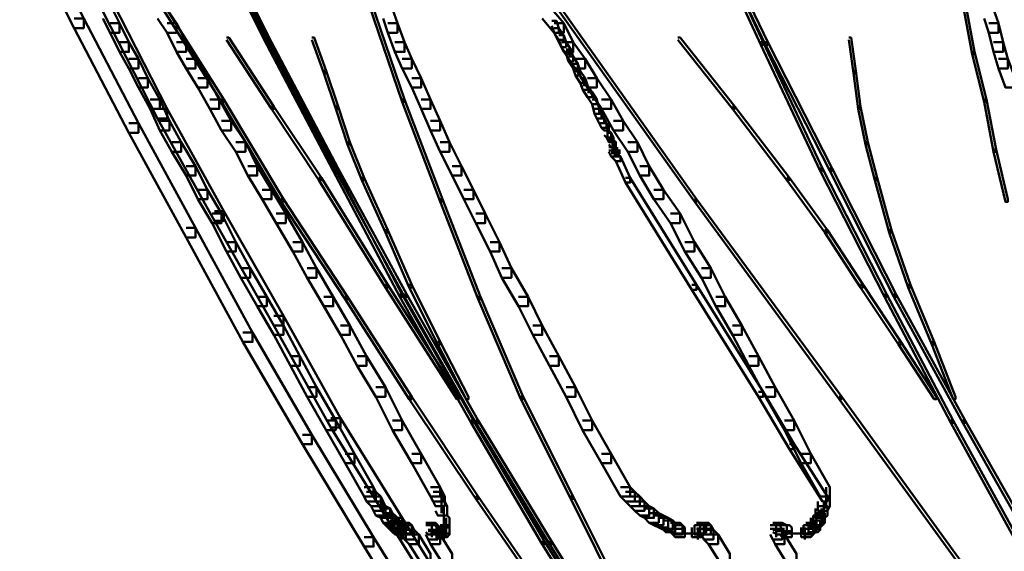
# Model space of a CAD drawing. Units: inches. Extents: x 5.3 to 30.8, y 15 to 33.5.
# Drawn here: x 5.8 to 7.1, y 21.8 to 22.6 of the extents above; entities that cross this region are included whole.
import ezdxf

# ---------------------------------------------------------------- set-up
doc = ezdxf.new("R2010")
doc.units = ezdxf.units.IN
doc.header["$MEASUREMENT"] = 0
doc.layers.add('Layer 1', color=7, linetype='Continuous')

# ---------------------------------------------------------------- blocks, each defined once
blk = doc.blocks.new('block 3')
at = {"layer": 'Layer 1', "color": 7, "lineweight": 50, "true_color": 0xffffff}
for points in [[(5.7527, 22.7117), (5.766, 22.7117), (5.8425, 22.562), (5.8425, 22.5486), (5.8292, 22.5486), (5.7527, 22.6984)], [(6.009, 22.7084), (6.0123, 22.7084), (6.1021, 22.5287), (6.1021, 22.5254), (6.0988, 22.5254), (6.009, 22.7051)], [(6.0123, 22.7084), (6.0156, 22.7084), (6.1055, 22.5287), (6.1055, 22.5254), (6.1021, 22.5254), (6.0123, 22.7051)], [(6.708, 22.7084), (6.7113, 22.7084), (6.7945, 22.5287), (6.7945, 22.5254), (6.7911, 22.5254), (6.708, 22.7051)], [(6.7113, 22.7084), (6.7146, 22.7084), (6.8011, 22.5287), (6.8011, 22.5254), (6.7978, 22.5254), (6.7113, 22.7051)], [(5.8692, 22.5852), (5.8825, 22.5852), (5.9591, 22.4355), (5.9591, 22.4222), (5.9457, 22.4222), (5.8692, 22.572)], [(5.9491, 22.5852), (5.9524, 22.5852), (6.0389, 22.4488), (6.0389, 22.4455), (6.0356, 22.4455), (5.9491, 22.5819)], [(6.2419, 22.5852), (6.2453, 22.5852), (6.2919, 22.4488), (6.2919, 22.4455), (6.2886, 22.4455), (6.2419, 22.5819)], [(6.5016, 22.5852), (6.5049, 22.5852), (6.7012, 22.309), (6.7012, 22.3058), (6.698, 22.3058), (6.5016, 22.5819)], [(7.074, 22.5852), (7.0774, 22.5852), (7.0907, 22.5154), (7.0907, 22.512), (7.0874, 22.512), (7.074, 22.5819)], [(5.8692, 22.5753), (5.8825, 22.5753), (5.8925, 22.5553), (5.8925, 22.542), (5.8792, 22.542), (5.8692, 22.562)], [(5.9457, 22.5753), (5.9591, 22.5753), (5.9724, 22.5553), (5.9724, 22.542), (5.9591, 22.542), (5.9457, 22.562)], [(6.2619, 22.5753), (6.2752, 22.5753), (6.2819, 22.5553), (6.2819, 22.542), (6.2685, 22.542), (6.2619, 22.562)], [(6.4849, 22.5753), (6.4983, 22.5753), (6.5149, 22.5553), (6.5149, 22.542), (6.5016, 22.542), (6.4849, 22.562)], [(7.104, 22.5753), (7.1173, 22.5753), (7.124, 22.5553), (7.124, 22.542), (7.1106, 22.542), (7.104, 22.562)], [(5.8292, 22.562), (5.8425, 22.562), (5.9191, 22.4155), (5.9191, 22.4022), (5.9057, 22.4022), (5.8292, 22.5486)], [(6.4983, 22.5587), (6.5049, 22.5587), (6.5082, 22.5487), (6.5082, 22.542), (6.5016, 22.542), (6.4983, 22.5519)], [(5.8792, 22.5553), (5.8925, 22.5553), (5.9057, 22.5287), (5.9057, 22.5153), (5.8925, 22.5153), (5.8792, 22.542)], [(5.9591, 22.5553), (5.9724, 22.5553), (5.9857, 22.5287), (5.9857, 22.5153), (5.9724, 22.5153), (5.9591, 22.542)], [(6.2685, 22.5553), (6.2819, 22.5553), (6.2919, 22.5287), (6.2919, 22.5153), (6.2785, 22.5153), (6.2685, 22.542)], [(6.5016, 22.5553), (6.5149, 22.5553), (6.5282, 22.5287), (6.5282, 22.5153), (6.5149, 22.5153), (6.5016, 22.542)], [(6.5016, 22.5487), (6.5082, 22.5487), (6.5149, 22.5387), (6.5149, 22.532), (6.5082, 22.532), (6.5016, 22.542)], [(7.1106, 22.5553), (7.124, 22.5553), (7.1306, 22.5287), (7.1306, 22.5153), (7.1173, 22.5153), (7.1106, 22.542)], [(6.0423, 22.5354), (6.0456, 22.5354), (6.1088, 22.4388), (6.1088, 22.4355), (6.1055, 22.4355), (6.0423, 22.532)], [(6.1621, 22.5354), (6.1654, 22.5354), (6.182, 22.4888), (6.182, 22.4855), (6.1787, 22.4855), (6.1621, 22.532)], [(6.5082, 22.5387), (6.5149, 22.5387), (6.5182, 22.5287), (6.5182, 22.522), (6.5116, 22.522), (6.5082, 22.532)], [(6.6746, 22.5354), (6.678, 22.5354), (6.7545, 22.4388), (6.7545, 22.4355), (6.7512, 22.4355), (6.6746, 22.532)], [(6.9143, 22.5354), (6.9176, 22.5354), (6.9243, 22.4888), (6.9243, 22.4855), (6.921, 22.4855), (6.9143, 22.532)], [(5.8925, 22.5287), (5.9057, 22.5287), (5.9191, 22.5054), (5.9191, 22.4921), (5.9057, 22.4921), (5.8925, 22.5153)], [(5.9724, 22.5287), (5.9857, 22.5287), (5.999, 22.5054), (5.999, 22.4921), (5.9857, 22.4921), (5.9724, 22.5153)], [(6.0988, 22.5287), (6.1021, 22.5287), (6.1954, 22.3523), (6.1954, 22.349), (6.192, 22.349), (6.0988, 22.5254)], [(6.1021, 22.5287), (6.1055, 22.5287), (6.1987, 22.3523), (6.1987, 22.349), (6.1954, 22.349), (6.1021, 22.5254)], [(6.2785, 22.5287), (6.2919, 22.5287), (6.3019, 22.5054), (6.3019, 22.4921), (6.2886, 22.4921), (6.2785, 22.5153)], [(6.5116, 22.5287), (6.5182, 22.5287), (6.5248, 22.5187), (6.5248, 22.512), (6.5182, 22.512), (6.5116, 22.522)], [(6.5149, 22.5287), (6.5282, 22.5287), (6.5449, 22.5054), (6.5449, 22.4921), (6.5315, 22.4921), (6.5149, 22.5153)], [(6.5182, 22.5187), (6.5248, 22.5187), (6.5282, 22.5087), (6.5282, 22.502), (6.5216, 22.502), (6.5182, 22.512)], [(6.7911, 22.5287), (6.7945, 22.5287), (6.8777, 22.3523), (6.8777, 22.349), (6.8743, 22.349), (6.7911, 22.5254)], [(6.7978, 22.5287), (6.8011, 22.5287), (6.891, 22.3523), (6.891, 22.349), (6.8877, 22.349), (6.7978, 22.5254)], [(7.0874, 22.5154), (7.0907, 22.5154), (7.1073, 22.4488), (7.1073, 22.4455), (7.104, 22.4455), (7.0874, 22.512)], [(7.1173, 22.5287), (7.1306, 22.5287), (7.1373, 22.5054), (7.1373, 22.4921), (7.124, 22.4921), (7.1173, 22.5153)], [(5.9057, 22.5054), (5.9191, 22.5054), (5.9324, 22.4787), (5.9324, 22.4655), (5.9191, 22.4655), (5.9057, 22.4921)], [(5.9857, 22.5054), (5.999, 22.5054), (6.0156, 22.4787), (6.0156, 22.4655), (6.0023, 22.4655), (5.9857, 22.4921)], [(6.2886, 22.5054), (6.3019, 22.5054), (6.3152, 22.4787), (6.3152, 22.4655), (6.3019, 22.4655), (6.2886, 22.4921)], [(6.5216, 22.5087), (6.5282, 22.5087), (6.5348, 22.4987), (6.5348, 22.4921), (6.5282, 22.4921), (6.5216, 22.502)], [(6.5315, 22.5054), (6.5449, 22.5054), (6.5615, 22.4787), (6.5615, 22.4655), (6.5481, 22.4655), (6.5315, 22.4921)], [(7.124, 22.5054), (7.1373, 22.5054), (7.1473, 22.4787), (7.1473, 22.4655), (7.1339, 22.4655), (7.124, 22.4921)], [(6.1787, 22.4888), (6.182, 22.4888), (6.1987, 22.4388), (6.1987, 22.4355), (6.1954, 22.4355), (6.1787, 22.4855)], [(6.5282, 22.4987), (6.5348, 22.4987), (6.5381, 22.4888), (6.5381, 22.4821), (6.5315, 22.4821), (6.5282, 22.4921)], [(6.5315, 22.4888), (6.5381, 22.4888), (6.5449, 22.4787), (6.5449, 22.4722), (6.5381, 22.4722), (6.5315, 22.4821)], [(6.921, 22.4888), (6.9243, 22.4888), (6.9309, 22.4388), (6.9309, 22.4355), (6.9276, 22.4355), (6.921, 22.4855)], [(5.9191, 22.4787), (5.9324, 22.4787), (5.9491, 22.4488), (5.9491, 22.4355), (5.9357, 22.4355), (5.9191, 22.4655)], [(6.0023, 22.4787), (6.0156, 22.4787), (6.0323, 22.4488), (6.0323, 22.4355), (6.019, 22.4355), (6.0023, 22.4655)], [(6.3019, 22.4787), (6.3152, 22.4787), (6.3285, 22.4488), (6.3285, 22.4355), (6.3152, 22.4355), (6.3019, 22.4655)], [(6.5381, 22.4787), (6.5449, 22.4787), (6.5481, 22.4688), (6.5481, 22.4621), (6.5415, 22.4621), (6.5381, 22.4722)], [(6.5481, 22.4787), (6.5615, 22.4787), (6.5815, 22.4488), (6.5815, 22.4355), (6.5681, 22.4355), (6.5481, 22.4655)], [(6.5415, 22.4688), (6.5481, 22.4688), (6.5548, 22.4588), (6.5548, 22.4521), (6.5481, 22.4521), (6.5415, 22.4621)], [(5.9357, 22.4488), (5.9491, 22.4488), (5.9624, 22.4188), (5.9624, 22.4055), (5.9491, 22.4055), (5.9357, 22.4355)], [(6.019, 22.4488), (6.0323, 22.4488), (6.0489, 22.4188), (6.0489, 22.4055), (6.0356, 22.4055), (6.019, 22.4355)], [(6.0356, 22.4488), (6.0389, 22.4488), (6.1221, 22.309), (6.1221, 22.3056), (6.1188, 22.3056), (6.0356, 22.4455)], [(6.2886, 22.4488), (6.2919, 22.4488), (6.3451, 22.309), (6.3451, 22.3058), (6.3418, 22.3058), (6.2886, 22.4455)], [(6.3152, 22.4488), (6.3285, 22.4488), (6.3418, 22.4188), (6.3418, 22.4055), (6.3285, 22.4055), (6.3152, 22.4355)], [(6.5481, 22.4588), (6.5548, 22.4588), (6.5615, 22.4488), (6.5615, 22.4422), (6.5548, 22.4422), (6.5481, 22.4521)], [(6.5548, 22.4488), (6.5615, 22.4488), (6.5648, 22.4355), (6.5648, 22.4288), (6.5582, 22.4288), (6.5548, 22.4422)], [(6.5681, 22.4488), (6.5815, 22.4488), (6.5981, 22.4188), (6.5981, 22.4055), (6.5847, 22.4055), (6.5681, 22.4355)], [(7.104, 22.4488), (7.1073, 22.4488), (7.1207, 22.3789), (7.1207, 22.3756), (7.1173, 22.3756), (7.104, 22.4455)], [(5.9457, 22.4355), (5.9591, 22.4355), (6.0389, 22.2924), (6.0389, 22.2791), (6.0256, 22.2791), (5.9457, 22.4222)], [(6.1055, 22.4388), (6.1088, 22.4388), (6.1754, 22.3389), (6.1754, 22.3356), (6.172, 22.3356), (6.1055, 22.4355)], [(6.1954, 22.4388), (6.1987, 22.4388), (6.2153, 22.389), (6.2153, 22.3855), (6.212, 22.3855), (6.1954, 22.4355)], [(6.5582, 22.4355), (6.5648, 22.4355), (6.5681, 22.4288), (6.5681, 22.4222), (6.5615, 22.4222), (6.5582, 22.4288)], [(6.7512, 22.4388), (6.7545, 22.4388), (6.8311, 22.3389), (6.8311, 22.3356), (6.8277, 22.3356), (6.7512, 22.4355)], [(6.9276, 22.4388), (6.9309, 22.4388), (6.9409, 22.389), (6.9409, 22.3855), (6.9376, 22.3855), (6.9276, 22.4355)], [(5.9491, 22.4188), (5.9624, 22.4188), (5.979, 22.389), (5.979, 22.3756), (5.9657, 22.3756), (5.9491, 22.4055)], [(6.0356, 22.4188), (6.0489, 22.4188), (6.0689, 22.389), (6.0689, 22.3756), (6.0555, 22.3756), (6.0356, 22.4055)], [(6.3285, 22.4188), (6.3418, 22.4188), (6.3551, 22.389), (6.3551, 22.3756), (6.3418, 22.3756), (6.3285, 22.4055)], [(6.5615, 22.4288), (6.5681, 22.4288), (6.5715, 22.4222), (6.5715, 22.4155), (6.5648, 22.4155), (6.5615, 22.4222)], [(6.5648, 22.4222), (6.5715, 22.4222), (6.5748, 22.4155), (6.5748, 22.4089), (6.5681, 22.4089), (6.5648, 22.4155)], [(6.5847, 22.4188), (6.5981, 22.4188), (6.6181, 22.389), (6.6181, 22.3756), (6.6048, 22.3756), (6.5847, 22.4055)], [(5.9057, 22.4155), (5.9191, 22.4155), (5.999, 22.269), (5.999, 22.2557), (5.9857, 22.2557), (5.9057, 22.4022)], [(6.5681, 22.4155), (6.5748, 22.4155), (6.5781, 22.4122), (6.5781, 22.4055), (6.5715, 22.4055), (6.5681, 22.4089)], [(6.5715, 22.4055), (6.5781, 22.4055), (6.5815, 22.4022), (6.5815, 22.3956), (6.5748, 22.3956), (6.5715, 22.3989)], [(6.5764, 22.4122), (6.5764, 22.3956)], [(6.5748, 22.4022), (6.5815, 22.4022), (6.5847, 22.3956), (6.5847, 22.389), (6.5781, 22.389), (6.5748, 22.3956)], [(6.5781, 22.3922), (6.5847, 22.3922), (6.5881, 22.389), (6.5881, 22.3822), (6.5815, 22.3822), (6.5781, 22.3855)], [(6.5832, 22.3956), (6.5832, 22.3822)], [(5.9657, 22.389), (5.979, 22.389), (5.999, 22.3556), (5.999, 22.3422), (5.9857, 22.3422), (5.9657, 22.3756)], [(6.0555, 22.389), (6.0689, 22.389), (6.0855, 22.3556), (6.0855, 22.3422), (6.0722, 22.3422), (6.0555, 22.3756)], [(6.212, 22.389), (6.2153, 22.389), (6.2353, 22.3389), (6.2353, 22.3356), (6.2319, 22.3356), (6.212, 22.3855)], [(6.3418, 22.389), (6.3551, 22.389), (6.3718, 22.3556), (6.3718, 22.3422), (6.3584, 22.3422), (6.3418, 22.3756)], [(6.5781, 22.3822), (6.5847, 22.3822), (6.5881, 22.3756), (6.5881, 22.3689), (6.5815, 22.3689), (6.5781, 22.3756)], [(6.5832, 22.3855), (6.5832, 22.3723)], [(6.5832, 22.3855), (6.5832, 22.3756)], [(6.5832, 22.3855), (6.5832, 22.3723)], [(6.5864, 22.389), (6.5864, 22.3756)], [(6.5864, 22.3855), (6.5864, 22.3723)], [(6.5864, 22.3855), (6.5864, 22.3756)], [(6.5864, 22.3822), (6.5864, 22.3689)], [(6.5864, 22.3789), (6.5864, 22.3689)], [(6.5864, 22.3789), (6.5864, 22.3689)], [(6.5897, 22.3822), (6.5897, 22.3689)], [(6.5897, 22.3789), (6.5897, 22.3689)], [(6.5897, 22.3789), (6.5897, 22.3689)], [(6.5897, 22.3789), (6.5897, 22.3689)], [(6.5897, 22.3789), (6.5897, 22.3689)], [(6.6048, 22.389), (6.6181, 22.389), (6.6347, 22.3556), (6.6347, 22.3422), (6.6214, 22.3422), (6.6048, 22.3756)], [(6.9376, 22.389), (6.9409, 22.389), (6.9542, 22.3389), (6.9542, 22.3356), (6.9509, 22.3356), (6.9376, 22.3855)], [(7.1173, 22.3789), (7.1207, 22.3789), (7.1373, 22.309), (7.1373, 22.3056), (7.1339, 22.3056), (7.1173, 22.3756)], [(6.5781, 22.3773), (6.5914, 22.3773)], [(6.5815, 22.3773), (6.5947, 22.3773)], [(6.5815, 22.3756), (6.5881, 22.3756), (6.5947, 22.3689), (6.5947, 22.3623), (6.5881, 22.3623), (6.5815, 22.3689)], [(6.5815, 22.3739), (6.5947, 22.3739)], [(6.5881, 22.3689), (6.5947, 22.3689), (6.6081, 22.3389), (6.6081, 22.3323), (6.6014, 22.3323), (6.5881, 22.3623)], [(5.9857, 22.3556), (5.999, 22.3556), (6.0156, 22.3224), (6.0156, 22.309), (6.0023, 22.309), (5.9857, 22.3422)], [(6.0722, 22.3556), (6.0855, 22.3556), (6.1055, 22.3224), (6.1055, 22.309), (6.0922, 22.309), (6.0722, 22.3422)], [(6.192, 22.3523), (6.1954, 22.3523), (6.2886, 22.1758), (6.2886, 22.1725), (6.2853, 22.1725), (6.192, 22.349)], [(6.1954, 22.3523), (6.1987, 22.3523), (6.2952, 22.1758), (6.2952, 22.1725), (6.2919, 22.1725), (6.1954, 22.349)], [(6.3584, 22.3556), (6.3718, 22.3556), (6.3884, 22.3224), (6.3884, 22.309), (6.3751, 22.309), (6.3584, 22.3422)], [(6.6214, 22.3556), (6.6347, 22.3556), (6.6546, 22.3224), (6.6546, 22.309), (6.6413, 22.309), (6.6214, 22.3422)], [(6.8743, 22.3523), (6.8777, 22.3523), (6.9675, 22.1758), (6.9675, 22.1725), (6.9642, 22.1725), (6.8743, 22.349)], [(6.8877, 22.3523), (6.891, 22.3523), (6.9808, 22.1758), (6.9808, 22.1725), (6.9775, 22.1725), (6.8877, 22.349)], [(6.172, 22.3389), (6.1754, 22.3389), (6.2685, 22.1892), (6.2685, 22.1858), (6.2652, 22.1858), (6.172, 22.3356)], [(6.2319, 22.3389), (6.2353, 22.3389), (6.2685, 22.2657), (6.2685, 22.2625), (6.2652, 22.2625), (6.2319, 22.3356)], [(6.6014, 22.3389), (6.6081, 22.3389), (6.7012, 22.1892), (6.7012, 22.1825), (6.6946, 22.1825), (6.6014, 22.3323)], [(6.8277, 22.3389), (6.8311, 22.3389), (6.8844, 22.2657), (6.8844, 22.2625), (6.881, 22.2625), (6.8277, 22.3356)], [(6.9509, 22.3389), (6.9542, 22.3389), (6.9742, 22.2657), (6.9742, 22.2625), (6.9709, 22.2625), (6.9509, 22.3356)], [(6.0023, 22.3224), (6.0156, 22.3224), (6.0356, 22.289), (6.0356, 22.2758), (6.0223, 22.2758), (6.0023, 22.309)], [(6.0922, 22.3224), (6.1055, 22.3224), (6.1255, 22.289), (6.1255, 22.2758), (6.1121, 22.2758), (6.0922, 22.309)], [(6.3751, 22.3224), (6.3884, 22.3224), (6.405, 22.289), (6.405, 22.2758), (6.3918, 22.2758), (6.3751, 22.309)], [(6.6413, 22.3224), (6.6546, 22.3224), (6.678, 22.289), (6.678, 22.2758), (6.6647, 22.2758), (6.6413, 22.309)], [(6.1188, 22.309), (6.1221, 22.309), (6.212, 22.1725), (6.212, 22.1692), (6.2087, 22.1692), (6.1188, 22.3056)], [(6.3418, 22.309), (6.3451, 22.309), (6.3984, 22.1725), (6.3984, 22.1692), (6.3951, 22.1692), (6.3418, 22.3058)], [(6.698, 22.309), (6.7012, 22.309), (6.9044, 22.0328), (6.9044, 22.0295), (6.9009, 22.0295), (6.698, 22.3058)], [(6.0223, 22.289), (6.0356, 22.289), (6.0555, 22.2491), (6.0555, 22.2358), (6.0423, 22.2358), (6.0223, 22.2758)], [(6.0256, 22.2924), (6.0389, 22.2924), (6.1221, 22.1458), (6.1221, 22.1326), (6.1088, 22.1326), (6.0256, 22.2791)], [(6.1121, 22.289), (6.1255, 22.289), (6.1488, 22.2491), (6.1488, 22.2358), (6.1355, 22.2358), (6.1121, 22.2758)], [(6.3918, 22.289), (6.405, 22.289), (6.425, 22.2491), (6.425, 22.2358), (6.4117, 22.2358), (6.3918, 22.2758)], [(6.6647, 22.289), (6.678, 22.289), (6.698, 22.2491), (6.698, 22.2358), (6.6846, 22.2358), (6.6647, 22.2758)], [(5.9857, 22.269), (5.999, 22.269), (6.0789, 22.1226), (6.0789, 22.1094), (6.0655, 22.1094), (5.9857, 22.2557)], [(6.2652, 22.2657), (6.2685, 22.2657), (6.3019, 22.1892), (6.3019, 22.1858), (6.2985, 22.1858), (6.2652, 22.2625)], [(6.881, 22.2657), (6.8844, 22.2657), (6.9343, 22.1892), (6.9343, 22.1858), (6.9309, 22.1858), (6.881, 22.2625)], [(6.9709, 22.2657), (6.9742, 22.2657), (7.0008, 22.1892), (7.0008, 22.1858), (6.9975, 22.1858), (6.9709, 22.2625)], [(6.0423, 22.2491), (6.0555, 22.2491), (6.0755, 22.2125), (6.0755, 22.1992), (6.0623, 22.1992), (6.0423, 22.2358)], [(6.1355, 22.2491), (6.1488, 22.2491), (6.1687, 22.2125), (6.1687, 22.1992), (6.1554, 22.1992), (6.1355, 22.2358)], [(6.4117, 22.2491), (6.425, 22.2491), (6.4416, 22.2125), (6.4416, 22.1992), (6.4284, 22.1992), (6.4117, 22.2358)], [(6.6846, 22.2491), (6.698, 22.2491), (6.7212, 22.2125), (6.7212, 22.1992), (6.708, 22.1992), (6.6846, 22.2358)], [(6.0623, 22.2125), (6.0755, 22.2125), (6.0988, 22.1725), (6.0988, 22.1593), (6.0855, 22.1593), (6.0623, 22.1992)], [(6.1554, 22.2125), (6.1687, 22.2125), (6.192, 22.1725), (6.192, 22.1593), (6.1787, 22.1593), (6.1554, 22.1992)], [(6.4284, 22.2125), (6.4416, 22.2125), (6.4649, 22.1725), (6.4649, 22.1593), (6.4516, 22.1593), (6.4284, 22.1992)], [(6.708, 22.2125), (6.7212, 22.2125), (6.7412, 22.1725), (6.7412, 22.1593), (6.7279, 22.1593), (6.708, 22.1992)], [(6.2652, 22.1892), (6.2685, 22.1892), (6.3684, 22.0328), (6.3684, 22.0295), (6.3651, 22.0295), (6.2652, 22.1858)], [(6.2985, 22.1892), (6.3019, 22.1892), (6.3418, 22.1094), (6.3418, 22.1059), (6.3384, 22.1059), (6.2985, 22.1858)], [(6.6946, 22.1892), (6.7012, 22.1892), (6.7945, 22.0394), (6.7945, 22.0328), (6.7878, 22.0328), (6.6946, 22.1825)], [(6.9309, 22.1892), (6.9343, 22.1892), (6.9875, 22.1094), (6.9875, 22.1059), (6.9842, 22.1059), (6.9309, 22.1858)], [(6.9975, 22.1892), (7.0008, 22.1892), (7.0341, 22.1094), (7.0341, 22.1059), (7.0308, 22.1059), (6.9975, 22.1858)], [(6.0855, 22.1725), (6.0988, 22.1725), (6.1221, 22.1326), (6.1221, 22.1193), (6.1088, 22.1193), (6.0855, 22.1593)], [(6.1787, 22.1725), (6.192, 22.1725), (6.2153, 22.1326), (6.2153, 22.1193), (6.202, 22.1193), (6.1787, 22.1593)], [(6.2087, 22.1725), (6.212, 22.1725), (6.3019, 22.0328), (6.3019, 22.0295), (6.2985, 22.0295), (6.2087, 22.1692)], [(6.2853, 22.1758), (6.2886, 22.1758), (6.3884, 21.9995), (6.3884, 21.9961), (6.3851, 21.9961), (6.2853, 22.1725)], [(6.2919, 22.1758), (6.2952, 22.1758), (6.3951, 21.9995), (6.3951, 21.9961), (6.3918, 21.9961), (6.2919, 22.1725)], [(6.3951, 22.1725), (6.3984, 22.1725), (6.4583, 22.0328), (6.4583, 22.0295), (6.4549, 22.0295), (6.3951, 22.1692)], [(6.4516, 22.1725), (6.4649, 22.1725), (6.4849, 22.1326), (6.4849, 22.1193), (6.4716, 22.1193), (6.4516, 22.1593)], [(6.7279, 22.1725), (6.7412, 22.1725), (6.7645, 22.1326), (6.7645, 22.1193), (6.7512, 22.1193), (6.7279, 22.1593)], [(6.9642, 22.1758), (6.9675, 22.1758), (7.0608, 21.9995), (7.0608, 21.9961), (7.0574, 21.9961), (6.9642, 22.1725)], [(6.9775, 22.1758), (6.9808, 22.1758), (7.0774, 21.9995), (7.0774, 21.9961), (7.074, 21.9961), (6.9775, 22.1725)], [(6.1088, 22.1458), (6.1221, 22.1458), (6.202, 22.0028), (6.202, 21.9895), (6.1887, 21.9895), (6.1088, 22.1326)], [(6.1088, 22.1326), (6.1221, 22.1326), (6.1454, 22.0893), (6.1454, 22.076), (6.1321, 22.076), (6.1088, 22.1193)], [(6.202, 22.1326), (6.2153, 22.1326), (6.2386, 22.0893), (6.2386, 22.076), (6.2253, 22.076), (6.202, 22.1193)], [(6.4716, 22.1326), (6.4849, 22.1326), (6.5082, 22.0893), (6.5082, 22.076), (6.4949, 22.076), (6.4716, 22.1193)], [(6.7512, 22.1326), (6.7645, 22.1326), (6.7878, 22.0893), (6.7878, 22.076), (6.7745, 22.076), (6.7512, 22.1193)], [(6.0655, 22.1226), (6.0789, 22.1226), (6.1621, 21.9795), (6.1621, 21.9661), (6.1488, 21.9661), (6.0655, 22.1094)], [(6.3384, 22.1094), (6.3418, 22.1094), (6.3817, 22.0328), (6.3817, 22.0295), (6.3784, 22.0295), (6.3384, 22.1059)], [(6.9842, 22.1094), (6.9875, 22.1094), (7.0374, 22.0328), (7.0374, 22.0295), (7.0341, 22.0295), (6.9842, 22.1059)], [(7.0308, 22.1094), (7.0341, 22.1094), (7.0641, 22.0328), (7.0641, 22.0295), (7.0608, 22.0295), (7.0308, 22.1059)], [(6.1321, 22.0893), (6.1454, 22.0893), (6.1687, 22.0461), (6.1687, 22.0328), (6.1554, 22.0328), (6.1321, 22.076)], [(6.2253, 22.0893), (6.2386, 22.0893), (6.2652, 22.0461), (6.2652, 22.0328), (6.2519, 22.0328), (6.2253, 22.076)], [(6.4949, 22.0893), (6.5082, 22.0893), (6.5315, 22.0461), (6.5315, 22.0328), (6.5182, 22.0328), (6.4949, 22.076)], [(6.7745, 22.0893), (6.7878, 22.0893), (6.8111, 22.0461), (6.8111, 22.0328), (6.7978, 22.0328), (6.7745, 22.076)], [(6.1554, 22.0461), (6.1687, 22.0461), (6.1954, 21.9995), (6.1954, 21.9861), (6.182, 21.9861), (6.1554, 22.0328)], [(6.2519, 22.0461), (6.2652, 22.0461), (6.2886, 21.9995), (6.2886, 21.9861), (6.2752, 21.9861), (6.2519, 22.0328)], [(6.2985, 22.0328), (6.3019, 22.0328), (6.3951, 21.893), (6.3951, 21.8897), (6.3918, 21.8897), (6.2985, 22.0295)], [(6.4549, 22.0328), (6.4583, 22.0328), (6.5282, 21.893), (6.5282, 21.8897), (6.5248, 21.8897), (6.4549, 22.0295)], [(6.5182, 22.0461), (6.5315, 22.0461), (6.5548, 21.9995), (6.5548, 21.9861), (6.5414, 21.9861), (6.5182, 22.0328)], [(6.7878, 22.0394), (6.7945, 22.0394), (6.8377, 21.9661), (6.8377, 21.9595), (6.8311, 21.9595), (6.7878, 22.0328)], [(6.7978, 22.0461), (6.8111, 22.0461), (6.8377, 21.9995), (6.8377, 21.9861), (6.8244, 21.9861), (6.7978, 22.0328)], [(6.9009, 22.0328), (6.9044, 22.0328), (7.1073, 21.7532), (7.1073, 21.7499), (7.104, 21.7499), (6.9009, 22.0295)], [(6.182, 21.9995), (6.1954, 21.9995), (6.222, 21.9529), (6.222, 21.9396), (6.2087, 21.9396), (6.182, 21.9861)], [(6.1887, 22.0028), (6.202, 22.0028), (6.2886, 21.8631), (6.2886, 21.8497), (6.2752, 21.8497), (6.1887, 21.9895)], [(6.2752, 21.9995), (6.2886, 21.9995), (6.3152, 21.9529), (6.3152, 21.9396), (6.3019, 21.9396), (6.2752, 21.9861)], [(6.3851, 21.9995), (6.3884, 21.9995), (6.4883, 21.8297), (6.4883, 21.8264), (6.4849, 21.8264), (6.3851, 21.9961)], [(6.3918, 21.9995), (6.3951, 21.9995), (6.4983, 21.8297), (6.4983, 21.8264), (6.4949, 21.8264), (6.3918, 21.9961)], [(6.5414, 21.9995), (6.5548, 21.9995), (6.5815, 21.9529), (6.5815, 21.9396), (6.5681, 21.9396), (6.5414, 21.9861)], [(6.8244, 21.9995), (6.8377, 21.9995), (6.8611, 21.9529), (6.8611, 21.9396), (6.8477, 21.9396), (6.8244, 21.9861)], [(7.0574, 21.9995), (7.0608, 21.9995), (7.1539, 21.8297), (7.1539, 21.8264), (7.1506, 21.8264), (7.0574, 21.9961)], [(7.074, 21.9995), (7.0774, 21.9995), (7.1739, 21.8297), (7.1739, 21.8264), (7.1706, 21.8264), (7.074, 21.9961)], [(6.1488, 21.9795), (6.1621, 21.9795), (6.2486, 21.8364), (6.2486, 21.8231), (6.2353, 21.8231), (6.1488, 21.9661)], [(6.8311, 21.9661), (6.8377, 21.9661), (6.8844, 21.893), (6.8844, 21.8863), (6.8777, 21.8863), (6.8311, 21.9595)], [(6.2087, 21.9529), (6.222, 21.9529), (6.2486, 21.9063), (6.2486, 21.893), (6.2353, 21.893), (6.2087, 21.9396)], [(6.3019, 21.9529), (6.3152, 21.9529), (6.3418, 21.9063), (6.3418, 21.893), (6.3285, 21.893), (6.3019, 21.9396)], [(6.5681, 21.9529), (6.5815, 21.9529), (6.6081, 21.9063), (6.6081, 21.893), (6.5947, 21.893), (6.5681, 21.9396)], [(6.8477, 21.9529), (6.8611, 21.9529), (6.8877, 21.9063), (6.8877, 21.893), (6.8743, 21.893), (6.8477, 21.9396)], [(6.2353, 21.9063), (6.2486, 21.9063), (6.2519, 21.8995), (6.2519, 21.8863), (6.2386, 21.8863), (6.2353, 21.893)], [(6.2386, 21.8995), (6.2519, 21.8995), (6.2586, 21.893), (6.2586, 21.8796), (6.2453, 21.8796), (6.2386, 21.8863)], [(6.3285, 21.9063), (6.3418, 21.9063), (6.3451, 21.8995), (6.3451, 21.8863), (6.3319, 21.8863), (6.3285, 21.893)], [(6.3319, 21.8995), (6.3451, 21.8995), (6.3485, 21.893), (6.3485, 21.8796), (6.3352, 21.8796), (6.3319, 21.8863)], [(6.5947, 21.9063), (6.6081, 21.9063), (6.6147, 21.8995), (6.6147, 21.8863), (6.6014, 21.8863), (6.5947, 21.893)], [(6.6014, 21.8995), (6.6147, 21.8995), (6.6214, 21.893), (6.6214, 21.8796), (6.6081, 21.8796), (6.6014, 21.8863)], [(6.8826, 21.9063), (6.8826, 21.883)], [(6.8826, 21.8995), (6.8826, 21.8764)], [(6.2453, 21.893), (6.2586, 21.893), (6.2619, 21.8863), (6.2619, 21.873), (6.2486, 21.873), (6.2453, 21.8796)], [(6.2486, 21.8863), (6.2619, 21.8863), (6.2652, 21.8796), (6.2652, 21.8663), (6.2519, 21.8663), (6.2486, 21.873)], [(6.3352, 21.8863), (6.3485, 21.8863), (6.3518, 21.8796), (6.3518, 21.8663), (6.3384, 21.8663), (6.3352, 21.873)], [(6.3435, 21.893), (6.3435, 21.8697)], [(6.3918, 21.893), (6.3951, 21.893), (6.4916, 21.7532), (6.4916, 21.7499), (6.4883, 21.7499), (6.3918, 21.8897)], [(6.5248, 21.893), (6.5282, 21.893), (6.5981, 21.7532), (6.5981, 21.7499), (6.5947, 21.7499), (6.5248, 21.8897)], [(6.6081, 21.893), (6.6214, 21.893), (6.628, 21.8863), (6.628, 21.873), (6.6147, 21.873), (6.6081, 21.8796)], [(6.6147, 21.8863), (6.628, 21.8863), (6.6347, 21.8796), (6.6347, 21.8663), (6.6214, 21.8663), (6.6147, 21.873)], [(6.8743, 21.893), (6.8877, 21.893), (6.8877, 21.8796), (6.8844, 21.873), (6.871, 21.873), (6.871, 21.8863)], [(6.8793, 21.8863), (6.8793, 21.8631)], [(6.2519, 21.8796), (6.2652, 21.8796), (6.2719, 21.8764), (6.2719, 21.8631), (6.2586, 21.8631), (6.2519, 21.8663)], [(6.2586, 21.8764), (6.2719, 21.8764), (6.2752, 21.8697), (6.2752, 21.8564), (6.2619, 21.8564), (6.2586, 21.8631)], [(6.2619, 21.8697), (6.2752, 21.8697), (6.2786, 21.8663), (6.2786, 21.853), (6.2652, 21.853), (6.2619, 21.8564)], [(6.3468, 21.8796), (6.3468, 21.8597)], [(6.3468, 21.8764), (6.3468, 21.853)], [(6.3468, 21.8697), (6.3468, 21.8497)], [(6.6214, 21.8796), (6.6347, 21.8796), (6.6413, 21.8764), (6.6413, 21.8631), (6.628, 21.8631), (6.6214, 21.8663)], [(6.628, 21.8764), (6.6413, 21.8764), (6.648, 21.8697), (6.648, 21.8564), (6.6347, 21.8564), (6.628, 21.8631)], [(6.6347, 21.8697), (6.648, 21.8697), (6.6546, 21.8663), (6.6546, 21.853), (6.6413, 21.853), (6.6347, 21.8564)], [(6.8676, 21.8697), (6.881, 21.8697), (6.881, 21.8564), (6.8777, 21.853), (6.8644, 21.853), (6.8644, 21.8663)], [(6.871, 21.8796), (6.8844, 21.8796), (6.8844, 21.8663), (6.881, 21.8631), (6.8676, 21.8631), (6.8676, 21.8764)], [(6.876, 21.8764), (6.876, 21.853)], [(6.2652, 21.8663), (6.2786, 21.8663), (6.2819, 21.8631), (6.2819, 21.8497), (6.2685, 21.8497), (6.2652, 21.853)], [(6.2685, 21.8631), (6.2819, 21.8631), (6.2853, 21.8597), (6.2853, 21.8463), (6.2719, 21.8463), (6.2685, 21.8497)], [(6.2719, 21.8597), (6.2853, 21.8597), (6.2886, 21.8564), (6.2886, 21.8431), (6.2752, 21.8431), (6.2719, 21.8463)], [(6.2752, 21.8631), (6.2886, 21.8631), (6.3751, 21.7232), (6.3751, 21.71), (6.3618, 21.71), (6.2752, 21.8497)], [(6.2752, 21.8564), (6.2886, 21.8564), (6.2919, 21.853), (6.2919, 21.8397), (6.2786, 21.8397), (6.2752, 21.8431)], [(6.2835, 21.8564), (6.2835, 21.8397)], [(6.2853, 21.8564), (6.2985, 21.8564), (6.3019, 21.853), (6.3019, 21.8397), (6.2886, 21.8397), (6.2853, 21.8431)], [(6.2935, 21.8564), (6.2935, 21.8397)], [(6.2935, 21.8564), (6.2935, 21.8364)], [(6.3218, 21.8564), (6.3352, 21.8564), (6.3384, 21.853), (6.3384, 21.8397), (6.3251, 21.8397), (6.3218, 21.8431)], [(6.3301, 21.8564), (6.3301, 21.8397)], [(6.3301, 21.8564), (6.3301, 21.8364)], [(6.3384, 21.8663), (6.3518, 21.8663), (6.3551, 21.8631), (6.3551, 21.8497), (6.3418, 21.8497), (6.3384, 21.853)], [(6.3502, 21.8631), (6.3502, 21.8431)], [(6.3502, 21.8597), (6.3502, 21.8397)], [(6.3502, 21.8564), (6.3502, 21.8364)], [(6.3502, 21.8564), (6.3502, 21.8397)], [(6.6413, 21.8663), (6.6546, 21.8663), (6.6613, 21.8631), (6.6613, 21.8497), (6.648, 21.8497), (6.6413, 21.853)], [(6.648, 21.8631), (6.6613, 21.8631), (6.668, 21.8597), (6.668, 21.8463), (6.6546, 21.8463), (6.648, 21.8497)], [(6.6546, 21.8597), (6.668, 21.8597), (6.6713, 21.8564), (6.6713, 21.8431), (6.658, 21.8431), (6.6546, 21.8463)], [(6.6647, 21.8564), (6.678, 21.8564), (6.6813, 21.853), (6.6813, 21.8397), (6.668, 21.8397), (6.6647, 21.8431)], [(6.7012, 21.8564), (6.7146, 21.8564), (6.7146, 21.8431), (6.7113, 21.8397), (6.698, 21.8397), (6.698, 21.853)], [(6.7046, 21.8564), (6.7179, 21.8564), (6.7212, 21.853), (6.7212, 21.8397), (6.708, 21.8397), (6.7046, 21.8431)], [(6.8078, 21.8564), (6.8211, 21.8564), (6.8277, 21.853), (6.8277, 21.8397), (6.8144, 21.8397), (6.8078, 21.8431)], [(6.8128, 21.8564), (6.8128, 21.8364)], [(6.8544, 21.8564), (6.8676, 21.8564), (6.8676, 21.8431), (6.8644, 21.8397), (6.851, 21.8397), (6.851, 21.853)], [(6.8611, 21.8597), (6.8743, 21.8597), (6.8743, 21.8463), (6.871, 21.8431), (6.8577, 21.8431), (6.8577, 21.8564)], [(6.8644, 21.8663), (6.8777, 21.8663), (6.8777, 21.853), (6.8743, 21.8497), (6.8611, 21.8497), (6.8611, 21.8631)], [(6.8693, 21.8631), (6.8693, 21.8431)], [(6.2786, 21.8414), (6.2985, 21.8414)], [(6.2819, 21.8414), (6.3019, 21.8414)], [(6.2869, 21.853), (6.2869, 21.833)], [(6.2886, 21.853), (6.3019, 21.853), (6.3052, 21.8463), (6.3052, 21.833), (6.2919, 21.833), (6.2886, 21.8397)], [(6.2902, 21.8497), (6.2902, 21.833)], [(6.2919, 21.8463), (6.3052, 21.8463), (6.3118, 21.8397), (6.3118, 21.8264), (6.2985, 21.8264), (6.2919, 21.833)], [(6.2935, 21.853), (6.2935, 21.8364)], [(6.2935, 21.853), (6.2935, 21.833)], [(6.2935, 21.8497), (6.2935, 21.833)], [(6.2935, 21.8497), (6.2935, 21.833)], [(6.2935, 21.8497), (6.2935, 21.833)], [(6.2935, 21.8497), (6.2935, 21.833)], [(6.2935, 21.8497), (6.2935, 21.833)], [(6.2985, 21.8397), (6.3118, 21.8397), (6.3285, 21.813), (6.3285, 21.7998), (6.3152, 21.7998), (6.2985, 21.8264)], [(6.3218, 21.853), (6.3352, 21.853), (6.3384, 21.8463), (6.3384, 21.833), (6.3251, 21.833), (6.3218, 21.8397)], [(6.3251, 21.8463), (6.3384, 21.8463), (6.3418, 21.8397), (6.3418, 21.8264), (6.3285, 21.8264), (6.3251, 21.833)], [(6.3251, 21.8448), (6.3451, 21.8448)], [(6.3285, 21.8414), (6.3485, 21.8414)], [(6.3285, 21.8397), (6.3418, 21.8397), (6.3584, 21.813), (6.3584, 21.7998), (6.3451, 21.7998), (6.3285, 21.8264)], [(6.3319, 21.8414), (6.3518, 21.8414)], [(6.3352, 21.8414), (6.3551, 21.8414)], [(6.3368, 21.853), (6.3368, 21.833)], [(6.3418, 21.853), (6.3551, 21.853), (6.3551, 21.8397), (6.3518, 21.8364), (6.3384, 21.8364), (6.3384, 21.8497)], [(6.3402, 21.8497), (6.3402, 21.833)], [(6.3435, 21.8497), (6.3435, 21.833)], [(6.3468, 21.8497), (6.3468, 21.833)], [(6.3468, 21.8497), (6.3468, 21.833)], [(6.3468, 21.8497), (6.3468, 21.833)], [(6.658, 21.848), (6.6813, 21.848)], [(6.668, 21.853), (6.6813, 21.853), (6.6846, 21.8497), (6.6846, 21.8364), (6.6713, 21.8364), (6.668, 21.8397)], [(6.6713, 21.8414), (6.6913, 21.8414)], [(6.6746, 21.8414), (6.6946, 21.8414)], [(6.678, 21.8414), (6.698, 21.8414)], [(6.6813, 21.8414), (6.7012, 21.8414)], [(6.6846, 21.8414), (6.7046, 21.8414)], [(6.688, 21.8414), (6.708, 21.8414)], [(6.6913, 21.8414), (6.7113, 21.8414)], [(6.698, 21.853), (6.7113, 21.853), (6.7113, 21.8397), (6.708, 21.8364), (6.6946, 21.8364), (6.6946, 21.8497)], [(6.7012, 21.848), (6.7212, 21.848)], [(6.7029, 21.8497), (6.7029, 21.833)], [(6.7063, 21.853), (6.7063, 21.8364)], [(6.708, 21.853), (6.7212, 21.853), (6.7246, 21.8463), (6.7246, 21.833), (6.7113, 21.833), (6.708, 21.8397)], [(6.7113, 21.8463), (6.7246, 21.8463), (6.7312, 21.8397), (6.7312, 21.8264), (6.7179, 21.8264), (6.7113, 21.833)], [(6.7179, 21.8397), (6.7312, 21.8397), (6.7479, 21.813), (6.7479, 21.7998), (6.7345, 21.7998), (6.7179, 21.8264)], [(6.8044, 21.853), (6.8177, 21.853), (6.8211, 21.8463), (6.8211, 21.833), (6.8078, 21.833), (6.8044, 21.8397)], [(6.8044, 21.848), (6.8244, 21.848)], [(6.8078, 21.8463), (6.8211, 21.8463), (6.8244, 21.8397), (6.8244, 21.8264), (6.8111, 21.8264), (6.8078, 21.833)], [(6.8111, 21.8397), (6.8244, 21.8397), (6.841, 21.813), (6.841, 21.7998), (6.8277, 21.7998), (6.8111, 21.8264)], [(6.8144, 21.8448), (6.8344, 21.8448)], [(6.8177, 21.853), (6.8311, 21.853), (6.8344, 21.8497), (6.8344, 21.8364), (6.8211, 21.8364), (6.8177, 21.8397)], [(6.8211, 21.8414), (6.841, 21.8414)], [(6.8244, 21.8414), (6.8444, 21.8414)], [(6.8277, 21.8414), (6.851, 21.8414)], [(6.8344, 21.8414), (6.8544, 21.8414)], [(6.8377, 21.8414), (6.8577, 21.8414)], [(6.841, 21.8414), (6.8611, 21.8414)], [(6.8444, 21.8414), (6.8644, 21.8414)], [(6.851, 21.853), (6.8644, 21.853), (6.8644, 21.8397), (6.8611, 21.8364), (6.8477, 21.8364), (6.8477, 21.8497)], [(6.8527, 21.8497), (6.8527, 21.833)], [(6.8544, 21.848), (6.8743, 21.848)], [(6.2353, 21.8364), (6.2486, 21.8364), (6.3352, 21.6966), (6.3352, 21.6832), (6.3218, 21.6832), (6.2353, 21.8231)], [(6.4849, 21.8297), (6.4883, 21.8297), (6.5947, 21.66), (6.5947, 21.6566), (6.5914, 21.6566), (6.4849, 21.8264)], [(6.4949, 21.8297), (6.4983, 21.8297), (6.6048, 21.66), (6.6048, 21.6566), (6.6014, 21.6566), (6.4949, 21.8264)]]:
    blk.add_lwpolyline(points, dxfattribs=at)
blk = doc.blocks.new('block 2')
at = {"layer": 'Layer 1'}
blk.add_blockref('block 3', (0, 0), dxfattribs=at)

msp = doc.modelspace()

# ---------------------------------------------------------------- block references
at = {"layer": 'Layer 1'}
msp.add_blockref('block 2', (0, 0), dxfattribs=at)

doc.saveas('drawing.dxf')
